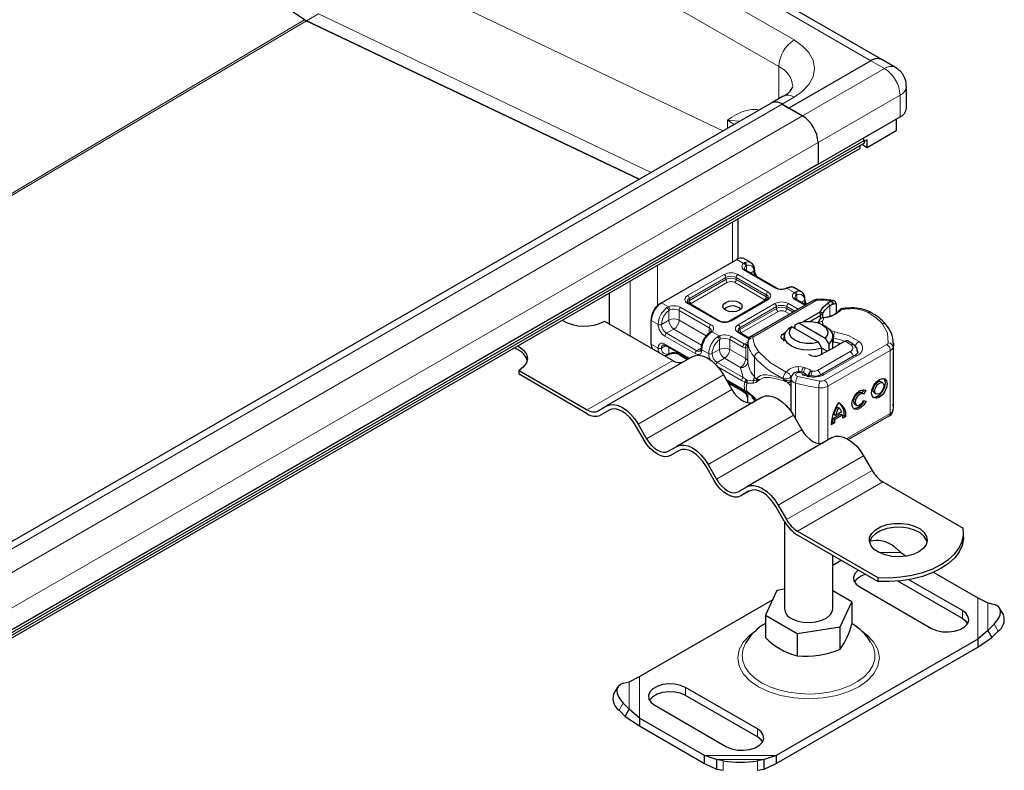
# Model space of a CAD drawing. Units: millimetres. Extents: x 0 to 420, y 0 to 297.
# Drawn here: x 385 to 405, y 139 to 155 of the extents above; entities that cross this region are included whole.
import ezdxf

# ---------------------------------------------------------------- set-up
doc = ezdxf.new("R2010")
doc.units = ezdxf.units.MM

msp = doc.modelspace()

# ---------------------------------------------------------------- linework, layer by layer
at = {"color": 8, "linetype": 'Continuous', "lineweight": 18}
for p, q in [((402.2539, 153.8347), (382.2428, 165.3869)), ((382.9852, 164.4684), (400.6629, 154.2633)), ((382.667, 163.9173), (400.3447, 153.7122)), ((391.5059, 156.0416), (399.1906, 152.3817)), ((390.5328, 154.6834), (344.3923, 127.3236)), ((390.8172, 154.805), (390.5697, 154.6621)), ((397.7055, 151.5244), (390.8172, 154.805)), ((344.4293, 127.3023), (390.5697, 154.6621)), ((400.3447, 153.048), (400.3447, 153.7122)), ((402.5367, 153.6714), (400.8397, 152.6917)), ((402.5367, 153.6714), (402.2539, 153.8347)), ((400.6629, 153.0795), (400.4154, 152.9366)), ((401.1579, 152.1406), (402.8549, 153.1203)), ((402.8549, 152.6712), (402.8549, 153.1203)), ((348.337, 122.8724), (400.4154, 152.9366)), ((400.8397, 152.6917), (348.7612, 122.6275)), ((399.284, 152.4357), (399.284, 152.6052)), ((349.0794, 122.0764), (401.1579, 152.1406)), ((399.3901, 150.4995), (399.3901, 149.6746)), ((397.8345, 148.7684), (397.8345, 149.6014)), ((399.6185, 149.6407), (399.4749, 149.7236)), ((399.6185, 149.6407), (399.646, 149.6566)), ((399.6764, 149.5929), (399.6595, 149.5833)), ((399.6764, 149.5929), (399.6764, 149.4894)), ((398.4603, 148.9746), (399.2168, 149.4112)), ((399.4996, 149.4112), (400.1219, 149.052)), ((400.2633, 149.1337), (399.641, 149.4929)), ((399.7618, 149.4401), (399.8285, 149.4786)), ((397.2688, 149.2749), (397.2688, 148.14)), ((398.4957, 148.9133), (399.2521, 149.35)), ((398.4957, 148.8725), (399.2521, 149.3092)), ((399.2875, 149.2479), (398.531, 148.8113)), ((399.2521, 149.3092), (399.2521, 149.35)), ((400.0511, 148.8887), (399.4289, 149.2479)), ((399.4643, 149.35), (400.0865, 148.9908)), ((399.4643, 149.35), (399.4643, 149.3092)), ((399.4643, 149.3092), (400.0865, 148.9499)), ((400.0865, 148.9499), (400.0865, 148.9908)), ((400.5511, 149.1341), (400.5193, 149.1207)), ((400.6651, 149.0365), (400.5193, 149.1207)), ((400.6651, 149.0365), (400.6925, 149.0525)), ((400.7229, 148.9888), (400.706, 148.9792)), ((400.7229, 148.9888), (400.7229, 148.8852)), ((397.9193, 148.8255), (398.0629, 148.7426)), ((399.0826, 148.4521), (398.4603, 148.8113)), ((398.4957, 148.8725), (398.4957, 148.9133)), ((398.531, 148.8113), (398.51, 148.7934)), ((400.1219, 148.8887), (399.3654, 148.4521)), ((399.5069, 148.3704), (400.2633, 148.8071)), ((399.8206, 148.1189), (401.1233, 148.8709)), ((400.0679, 148.8745), (400.0511, 148.8887)), ((400.5461, 148.8071), (400.7501, 148.6893)), ((400.8916, 148.7709), (400.6875, 148.8887)), ((400.8083, 148.8359), (400.875, 148.8745)), ((401.4289, 148.8563), (401.1608, 148.8793)), ((401.4027, 148.7596), (401.3663, 148.8202)), ((401.4027, 148.7596), (401.4027, 148.55)), ((401.4289, 148.8563), (401.4632, 148.7945)), ((401.4519, 148.8656), (401.4854, 148.8063)), ((398.0311, 148.7244), (398.0629, 148.7426)), ((398.0915, 148.6781), (398.0714, 148.6664)), ((398.0714, 148.4643), (398.0714, 148.6664)), ((398.2836, 148.6684), (398.9058, 148.3092)), ((398.2836, 148.6684), (398.2836, 148.4643)), ((398.3189, 148.7296), (398.9412, 148.3704)), ((399.5422, 148.3092), (400.2986, 148.7459)), ((399.5422, 148.2683), (400.2986, 148.705)), ((400.334, 148.6438), (399.5776, 148.2071)), ((400.2986, 148.705), (400.2986, 148.7459)), ((400.5734, 148.5872), (400.4754, 148.6438)), ((400.5108, 148.7459), (400.6794, 148.6485)), ((400.5108, 148.7459), (400.5108, 148.705)), ((400.5108, 148.705), (400.6441, 148.6281)), ((401.7581, 148.6974), (401.6407, 148.6792)), ((397.7072, 148.4581), (397.8486, 148.3764)), ((398.0714, 148.4643), (397.9193, 148.3764)), ((398.2836, 148.4643), (398.8446, 148.1404)), ((401.2793, 148.5105), (401.2477, 148.4359)), ((401.2477, 148.4359), (401.2572, 148.3791)), ((398.1775, 148.2805), (398.0254, 148.1927)), ((398.6476, 147.8335), (398.0254, 148.1927)), ((398.7486, 147.9509), (398.1775, 148.2805)), ((398.9058, 148.1992), (398.9058, 148.3092)), ((398.9637, 148.2226), (398.9362, 148.2019)), ((398.9637, 148.2226), (399.1094, 148.1385)), ((399.7262, 148.0805), (399.5069, 148.2071)), ((399.5422, 148.2683), (399.5422, 148.3092)), ((399.5776, 148.2071), (399.5565, 148.1892)), ((400.4354, 148.1816), (400.4635, 148.1355)), ((401.4074, 148.2522), (401.5067, 148.2261)), ((397.7072, 147.9682), (397.8486, 147.8865)), ((398.6123, 147.7723), (397.99, 148.1315)), ((397.99, 147.9682), (398.495, 147.6767)), ((399.0777, 148.1202), (399.1094, 148.1385)), ((399.1179, 148.0623), (399.1381, 148.074)), ((399.1179, 147.8601), (399.1179, 148.0623)), ((399.3301, 148.0643), (399.3301, 147.8601)), ((399.3301, 148.0643), (399.599, 147.909)), ((399.3654, 148.1255), (399.6344, 147.9702)), ((399.6344, 147.9702), (399.6439, 147.976)), ((399.6439, 147.976), (399.706, 148.0119)), ((399.706, 147.9753), (399.706, 147.6079)), ((399.7061, 147.6048), (399.7061, 148.0131)), ((401.2889, 147.2189), (402.5841, 147.9591)), ((401.4809, 148.0887), (401.4634, 148.0916)), ((401.4809, 148.007), (401.4809, 148.0887)), ((401.5944, 147.9591), (401.5944, 147.9842)), ((401.8427, 147.9546), (401.7188, 148.0309)), ((398.0108, 147.9393), (397.9193, 147.8865)), ((398.0714, 147.9043), (398.0714, 147.7722)), ((398.0915, 147.7799), (398.0714, 147.7722)), ((398.2836, 147.7818), (398.2836, 147.7702)), ((398.4703, 147.6624), (398.2836, 147.7702)), ((398.6476, 147.8335), (398.7394, 147.8865)), ((398.8951, 147.7723), (398.7537, 147.8539)), ((398.9658, 147.7723), (399.1179, 147.8601)), ((399.3301, 147.8601), (399.6621, 147.6685)), ((399.6621, 147.6685), (399.6621, 147.8897)), ((401.1482, 147.4239), (401.8225, 147.8132)), ((402.6545, 147.8364), (401.3592, 147.0963)), ((402.6545, 147.8364), (402.6545, 146.5299)), ((402.713, 147.9079), (402.713, 146.6014)), ((396.3836, 146.6099), (398.1514, 147.6304)), ((399.224, 147.6764), (399.0719, 147.5886)), ((399.6117, 147.277), (399.0719, 147.5886)), ((399.556, 147.4848), (399.224, 147.6764)), ((399.8415, 147.2913), (399.8415, 147.6996)), ((401.2866, 147.3395), (401.9643, 147.7267)), ((399.2014, 147.334), (397.4336, 146.3135)), ((399.5764, 147.2157), (399.084, 147.4999)), ((399.5563, 147.4786), (399.556, 147.4848)), ((399.6117, 147.277), (399.5563, 147.4786)), ((400.9004, 147.4792), (400.8573, 147.4915)), ((401.0422, 147.4108), (401.0201, 147.4156)), ((399.2577, 147.2363), (399.5764, 147.0524)), ((399.3301, 147.1777), (399.3301, 147.1661)), ((399.599, 147.0108), (399.3301, 147.1661)), ((399.6446, 147.1805), (399.5764, 147.2157)), ((399.6693, 147.2386), (399.6117, 147.277)), ((399.6446, 147.1805), (399.6682, 147.1692)), ((399.6682, 147.1692), (399.6931, 147.1611)), ((399.6693, 147.2386), (399.6849, 147.2306)), ((399.7013, 147.2249), (399.6849, 147.2306)), ((399.6931, 147.1611), (399.8242, 147.1618)), ((399.7013, 147.2249), (399.8132, 147.2085)), ((399.8132, 147.2085), (399.8855, 147.2221)), ((399.8868, 147.2397), (399.8855, 147.2221)), ((399.8855, 147.2221), (399.9554, 147.2349)), ((399.9554, 147.2349), (399.8868, 147.2397)), ((399.905, 147.1952), (399.9554, 147.2349)), ((400.4371, 147.2623), (400.4371, 147.2515)), ((400.5949, 147.2883), (400.5999, 147.2958)), ((400.5949, 147.2594), (400.5949, 147.2883)), ((400.6937, 146.4236), (400.6937, 147.1634)), ((400.7368, 147.2972), (401.1955, 147.2038)), ((400.8422, 147.3264), (400.9611, 147.2988)), ((397.6086, 146.0104), (399.3764, 147.0309)), ((399.5764, 147.0524), (399.6446, 147.0088)), ((399.6682, 146.9964), (399.6446, 147.0088)), ((399.6621, 146.9573), (399.6621, 146.9733)), ((399.6931, 146.9853), (399.6682, 146.9964)), ((399.8242, 146.8857), (399.6931, 146.9853)), ((399.706, 146.96), (399.706, 146.7534)), ((399.7061, 146.9599), (399.7061, 146.7534)), ((401.1725, 147.0659), (401.1725, 145.9141)), ((401.3592, 147.0963), (401.3592, 145.9819)), ((399.866, 146.794), (399.8392, 146.8318)), ((399.8415, 146.8014), (399.8415, 146.7799)), ((401.7539, 146.0153), (402.6545, 146.5299)), ((400.6514, 146.4969), (398.8836, 145.4764)), ((399.0586, 145.1733), (400.8264, 146.1938)), ((402.1014, 145.6599), (400.3336, 144.6394)), ((400.5086, 144.3362), (402.2764, 145.3568)), ((402.5014, 145.1192), (400.7336, 144.0987)), ((401.6344, 143.4949), (401.6381, 143.4949)), ((402.4229, 143.6552), (402.8726, 143.6552)), ((404.4628, 142.7202), (404.4628, 141.8621)), ((404.1454, 142.4545), (404.1454, 142.2911)), ((404.6741, 142.6152), (404.6741, 142.0437)), ((404.8868, 142.0261), (404.8023, 142.1741)), ((397.464, 140.2293), (397.464, 141.0874)), ((397.2527, 140.4109), (397.2527, 140.9824)), ((398.4178, 140.8625), (398.4178, 140.6992)), ((397.1245, 140.5413), (397.04, 140.3933)), ((399.9027, 140.0052), (399.9027, 139.8419)), ((400.2924, 139.4546), (398.8059, 139.4546)), ((400.0442, 139.3709), (399.0542, 139.3709)), ((399.1956, 139.1489), (399.1956, 139.3457)), ((399.9027, 139.3457), (399.9027, 139.1489))]:
    msp.add_line(p, q, dxfattribs=at)
at = {"color": 7, "linetype": 'Continuous', "lineweight": 25}
for p, q in [((402.4789, 153.857), (382.4677, 165.4092)), ((390.5328, 154.6834), (382.7115, 159.9887)), ((390.5697, 154.6621), (397.458, 151.3815)), ((397.4579, 151.3815), (390.5697, 154.6621)), ((402.7617, 153.6937), (402.4789, 153.857)), ((402.2539, 153.8347), (400.5568, 152.855)), ((402.9867, 152.8549), (402.9867, 153.304)), ((400.4379, 153.1018), (400.1904, 152.9589)), ((400.1904, 152.9589), (348.112, 122.8947)), ((400.4154, 152.9366), (400.5568, 152.855)), ((400.8397, 152.6917), (400.4154, 152.9366)), ((400.5568, 152.855), (400.8397, 152.6917)), ((401.1579, 151.6915), (402.8549, 152.6712)), ((402.7771, 152.6263), (402.7771, 152.3813)), ((402.0873, 152.2281), (402.1125, 152.185)), ((402.0935, 152.2174), (402.1061, 152.2389)), ((402.7771, 152.3813), (402.1761, 152.0343)), ((295.799, 90.6976), (402.0205, 152.018)), ((295.8909, 90.8646), (402.1125, 152.185)), ((295.8909, 90.8078), (402.1125, 152.1282)), ((401.1579, 152.1406), (401.1579, 151.6915)), ((402.0205, 152.0752), (402.0205, 152.018)), ((402.1761, 152.0343), (402.0629, 152.0997)), ((402.1761, 152.1976), (402.1125, 152.1609)), ((402.1125, 152.185), (402.1125, 152.1282)), ((402.1761, 152.0343), (402.1761, 152.1976)), ((401.1579, 151.6915), (349.0794, 121.6273)), ((399.5073, 149.7393), (399.5073, 150.5671)), ((397.9193, 148.8255), (399.4749, 149.7236)), ((399.7664, 149.6568), (399.6249, 149.7384)), ((400.2883, 149.1361), (399.666, 149.4953)), ((396.8445, 148.3849), (396.8445, 149.0299)), ((400.527, 149.137), (400.5006, 149.1262)), ((400.8129, 149.0526), (400.6715, 149.1343)), ((397.884, 148.8051), (397.9193, 148.8255)), ((399.1076, 148.4545), (398.4853, 148.8137)), ((400.0969, 148.8912), (399.3404, 148.4545)), ((401.0733, 148.8759), (399.7706, 148.1238)), ((400.9062, 148.7794), (400.7125, 148.8912)), ((401.3663, 148.8202), (401.4289, 148.8563)), ((401.4289, 148.8563), (401.4519, 148.8656)), ((401.4831, 148.8673), (401.4569, 148.871)), ((401.4632, 148.7945), (401.4854, 148.8063)), ((401.5312, 148.8058), (401.5199, 148.8451)), ((401.528, 148.8183), (401.5324, 148.8042)), ((401.5364, 148.791), (401.5364, 148.6146)), ((400.8428, 148.4314), (401.2014, 148.6384)), ((401.0011, 148.4411), (401.2121, 148.563)), ((401.2121, 148.563), (401.2014, 148.6384)), ((401.2586, 148.6115), (401.2014, 148.6384)), ((401.2121, 148.563), (401.2586, 148.6115)), ((401.2121, 148.4952), (401.2121, 148.563)), ((401.2586, 148.521), (401.2586, 148.6115)), ((401.8507, 148.7207), (401.7479, 148.7133)), ((396.7384, 148.4461), (398.1514, 147.6304)), ((397.7072, 148.4989), (397.7072, 148.4581)), ((397.7072, 147.9682), (397.7072, 148.4581)), ((400.6877, 148.3704), (400.7603, 148.4101)), ((400.6877, 148.2887), (400.6877, 148.3704)), ((400.7603, 148.4101), (401.308, 148.094)), ((401.194, 148.4791), (401.1843, 148.4664)), ((401.317, 148.3336), (401.2463, 148.3745)), ((398.9318, 148.2203), (398.9114, 148.2045)), ((399.7349, 148.0924), (399.5319, 148.2096)), ((400.4354, 148.1816), (400.4843, 148.2121)), ((400.6188, 148.3285), (400.5463, 148.2887)), ((401.1666, 148.0123), (400.6188, 148.3285)), ((400.6456, 148.313), (400.6877, 148.3394)), ((398.0004, 147.9453), (398.4803, 147.6682)), ((399.706, 147.9753), (399.7012, 147.943)), ((399.706, 148.0168), (399.706, 147.976)), ((399.7061, 148.0131), (399.706, 148.0168)), ((399.706, 147.9753), (399.7064, 147.9718)), ((400.4634, 148.0326), (400.4539, 148.0544)), ((400.4634, 148.1296), (400.4634, 148.0479)), ((401.2391, 147.8888), (401.1666, 148.0123)), ((401.308, 148.094), (401.3805, 147.9704)), ((401.3805, 147.9704), (401.3805, 147.842)), ((401.4634, 147.8862), (401.4634, 148.1296)), ((401.714, 148.0281), (401.5326, 147.9234)), ((401.7188, 148.0309), (401.714, 148.0281)), ((402.7188, 146.6753), (402.7188, 147.9818)), ((398.0552, 147.7464), (398.0816, 147.7572)), ((398.2939, 147.7473), (398.4556, 147.654)), ((401.5166, 147.9145), (401.1949, 147.7431)), ((401.2391, 147.7667), (401.2391, 147.8888)), ((401.3491, 147.8253), (401.2391, 147.8887)), ((401.5326, 147.9234), (401.5166, 147.9145)), ((398.5514, 147.7092), (396.7836, 146.6887)), ((401.9147, 147.7319), (401.237, 147.3446)), ((394.9707, 147.3439), (394.9707, 147.4256)), ((394.9707, 147.4256), (396.3836, 146.6099)), ((396.3836, 146.5283), (394.9707, 147.3439)), ((399.2014, 147.334), (399.3764, 147.0309)), ((400.9823, 147.3155), (400.904, 147.3339)), ((399.2724, 147.211), (399.5867, 147.0295)), ((399.3404, 147.1432), (399.6094, 146.9879)), ((400.5941, 147.2546), (400.5941, 146.586)), ((402.4961, 147.1703), (402.4609, 147.1908)), ((399.5867, 147.0295), (399.6514, 146.9882)), ((399.6514, 146.9882), (399.6723, 146.9747)), ((399.6723, 146.9747), (399.6932, 146.9624)), ((399.8132, 146.8686), (399.7013, 146.964)), ((402.0888, 146.9376), (402.0537, 146.9581)), ((402.0616, 146.9535), (402.1114, 147.0247)), ((402.1478, 147.0059), (402.0963, 146.9322)), ((402.1193, 147.0225), (402.1478, 147.0059)), ((402.325, 146.9579), (402.3602, 146.9374)), ((400.0014, 146.8722), (398.2336, 145.8517)), ((399.8392, 146.8318), (399.8132, 146.8686)), ((401.9178, 146.7252), (401.953, 146.7047)), ((402.0988, 146.8016), (402.1517, 146.7897)), ((396.6086, 146.5877), (396.7836, 146.6887)), ((396.8364, 146.6037), (396.6586, 146.5011)), ((396.8336, 146.6021), (396.6586, 146.5011)), ((401.4656, 146.4273), (401.6304, 146.5215)), ((401.6488, 146.5652), (401.5176, 146.4903)), ((401.548, 146.6744), (401.5832, 146.6539)), ((401.6304, 146.5215), (401.6656, 146.5009)), ((397.4336, 146.3135), (397.6086, 146.0104)), ((400.6514, 146.4969), (400.8264, 146.1938)), ((401.4964, 146.3374), (401.432, 146.3006)), ((401.4333, 146.342), (401.4612, 146.3579)), ((401.4612, 146.3579), (401.4964, 146.3374)), ((401.5008, 146.4068), (401.4656, 146.4273)), ((401.5176, 146.4903), (401.4825, 146.5108)), ((401.6656, 146.5009), (401.5008, 146.4068)), ((401.6685, 146.4764), (401.6992, 146.4939)), ((401.7344, 146.4734), (401.67, 146.4366)), ((401.6992, 146.4939), (401.7344, 146.4734)), ((401.7839, 145.9985), (402.6338, 146.4841)), ((397.5586, 145.9815), (397.3836, 146.2846)), ((401.4514, 146.0351), (399.6836, 145.0146)), ((398.0586, 145.7506), (398.2336, 145.8517)), ((398.2864, 145.7667), (398.1086, 145.664)), ((398.2836, 145.7651), (398.1086, 145.664)), ((402.1014, 145.6599), (402.2764, 145.3568)), ((399.0086, 145.1444), (398.8336, 145.4476)), ((398.8836, 145.4764), (399.0586, 145.1733)), ((402.5014, 145.1192), (404.1622, 144.1605)), ((399.5086, 144.9135), (399.6836, 145.0146)), ((399.7364, 144.9296), (399.5586, 144.8269)), ((399.7336, 144.928), (399.5586, 144.8269)), ((400.4586, 144.3074), (400.2836, 144.6105)), ((400.3336, 144.6394), (400.5086, 144.3362)), ((400.4634, 144.2991), (400.4634, 142.4954)), ((400.7336, 144.0987), (402.3944, 143.14)), ((402.3944, 143.0583), (400.7336, 144.0171)), ((404.1721, 143.9763), (404.1721, 144.0579)), ((402.7312, 143.778), (402.8726, 143.6552)), ((401.4634, 142.4954), (401.4634, 143.5958)), ((401.4634, 143.3962), (401.6344, 143.4949)), ((402.8726, 143.6552), (402.9784, 143.5869)), ((402.3944, 143.14), (402.3944, 143.0583)), ((404.1454, 142.2911), (402.8088, 143.0628)), ((404.1454, 142.4545), (403.0395, 143.0929)), ((403.5519, 143.2461), (404.4628, 142.7202)), ((400.3093, 142.873), (400.0699, 142.3572)), ((400.4634, 142.8969), (400.3093, 142.873)), ((401.8569, 142.6336), (401.4634, 142.8608)), ((402.0241, 142.9443), (403.509, 142.0871)), ((397.464, 141.0874), (400.2186, 142.6776)), ((404.4628, 142.7202), (404.6741, 142.6152)), ((401.6175, 142.1179), (401.8569, 142.6336)), ((401.8569, 142.6336), (401.8569, 142.1711)), ((404.6741, 142.6152), (404.8023, 142.5823)), ((405.0006, 142.3562), (404.916, 142.5042)), ((400.0699, 142.3572), (400.724, 141.9796)), ((400.0699, 142.3572), (400.0699, 141.8947)), ((400.724, 141.9796), (401.6175, 142.1179)), ((401.6175, 141.6553), (401.6175, 142.1179)), ((404.6741, 142.0437), (404.4628, 141.8621)), ((404.8023, 142.1741), (404.6741, 142.0437)), ((404.6741, 142.0437), (404.7586, 141.8957)), ((404.4628, 141.8621), (400.2924, 139.4546)), ((400.724, 141.9796), (400.724, 141.5171)), ((404.4628, 141.6988), (404.7586, 141.8957)), ((404.4628, 141.8621), (404.4628, 141.6988)), ((404.7586, 141.8957), (404.8868, 142.0261)), ((400.2924, 139.2913), (404.4628, 141.6988)), ((397.2527, 140.9824), (397.464, 141.0874)), ((397.0108, 140.8714), (396.9263, 140.7234)), ((397.1245, 140.9495), (397.2527, 140.9824)), ((399.9027, 140.0052), (398.4178, 140.8625)), ((399.9027, 139.8419), (398.4178, 140.6992)), ((397.2527, 140.4109), (397.1245, 140.5413)), ((397.1682, 140.2629), (397.2527, 140.4109)), ((397.464, 140.2293), (397.2527, 140.4109)), ((397.7814, 140.4951), (399.2664, 139.6378)), ((397.04, 140.3933), (397.1682, 140.2629)), ((397.1682, 140.2629), (397.464, 140.066)), ((398.8059, 139.4546), (397.464, 140.2293)), ((397.464, 140.2293), (397.464, 140.066)), ((397.464, 140.066), (398.8059, 139.2913)), ((399.0542, 139.3709), (398.8059, 139.4546)), ((398.8059, 139.2913), (398.8059, 139.4546)), ((400.2924, 139.4546), (400.0442, 139.3709)), ((400.2924, 139.4546), (400.2924, 139.2913)), ((398.8059, 139.2913), (399.0542, 139.1741)), ((399.1956, 139.3457), (399.0542, 139.3709)), ((399.0542, 139.3709), (399.0542, 139.1741)), ((400.0442, 139.3709), (399.9027, 139.3457)), ((400.0442, 139.1741), (400.0442, 139.3709)), ((400.0442, 139.1741), (400.2924, 139.2913)), ((399.0542, 139.1741), (399.1956, 139.1489)), ((399.9027, 139.1489), (400.0442, 139.1741))]:
    msp.add_line(p, q, dxfattribs=at)
at = {"color": 8, "linetype": 'Continuous', "lineweight": 18, "flags": 128}
for points in [[(400.6629, 154.2633), (400.8323, 154.1457), (400.9683, 154.0039), (401.0568, 153.8429), (401.0876, 153.6714), (401.0568, 153.4999), (400.9683, 153.339), (400.8323, 153.1971), (400.6629, 153.0795)], [(399.284, 152.6052), (399.3751, 152.6662), (399.4686, 152.7231), (399.5667, 152.7715), (399.6719, 152.8072), (399.7888, 152.8258), (399.9061, 152.822), (399.9399, 152.8143)], [(399.284, 152.6052), (399.3621, 152.5581), (399.4199, 152.5141)], [(399.5278, 152.5764), (399.5142, 152.5801), (399.284, 152.6052)], [(398.4603, 148.8113), (398.4182, 148.8471), (398.4059, 148.8695), (398.4018, 148.8929), (398.4059, 148.9163), (398.4182, 148.9388), (398.4603, 148.9746)], [(400.1219, 149.052), (400.164, 149.0162), (400.1763, 148.9938), (400.1804, 148.9704), (400.1763, 148.947), (400.164, 148.9245), (400.1219, 148.8887)], [(400.5193, 149.1207), (400.5083, 149.1266), (400.5005, 149.1256)], [(400.5272, 149.1364), (400.5372, 149.1386), (400.5511, 149.1341)], [(401.6482, 148.6998), (401.6455, 148.6964), (401.6407, 148.6792)], [(401.7477, 148.7151), (401.7478, 148.7151), (401.751, 148.7129), (401.7545, 148.7069), (401.7581, 148.6974)], [(402.4859, 148.394), (402.3584, 148.5156), (402.196, 148.6224)], [(399.5069, 148.2071), (399.4647, 148.2429), (399.4524, 148.2653), (399.4483, 148.2888), (399.4524, 148.3122), (399.4647, 148.3346), (399.5069, 148.3704)], [(402.4859, 148.394), (402.5973, 148.1995), (402.6134, 147.9948)], [(398.9362, 148.2019), (398.9231, 148.2068), (398.9127, 148.2053), (398.9113, 148.2035)], [(398.9321, 148.2195), (398.9347, 148.2224), (398.948, 148.2258), (398.9637, 148.2226)], [(401.5067, 148.2261), (401.7887, 148.1506), (402.0094, 148.0243)], [(397.8486, 147.8865), (397.8585, 147.9409), (397.8718, 147.9628), (397.89, 147.9781), (397.9123, 147.9862), (397.938, 147.9868), (397.99, 147.9682)], [(399.6807, 147.9551), (399.6592, 147.9589), (399.6344, 147.9702)], [(399.806, 148.0972), (399.8434, 147.948), (399.9318, 147.8061)], [(398.055, 147.747), (398.0576, 147.7476), (398.0669, 147.7572), (398.0714, 147.7722)], [(398.0915, 147.7799), (398.0894, 147.7661), (398.0832, 147.758), (398.0817, 147.7578)], [(398.7537, 147.8539), (398.7438, 147.7996), (398.7305, 147.7777), (398.7123, 147.7624), (398.69, 147.7542), (398.6643, 147.7537), (398.6123, 147.7723)], [(399.6621, 147.8897), (399.6314, 147.8947), (399.599, 147.909)], [(399.9318, 147.8061), (400.176, 147.5792), (400.5003, 147.3887)], [(401.9782, 147.8096), (401.9772, 147.7954), (401.9746, 147.7827)], [(399.8868, 147.2397), (399.9208, 147.2876), (399.9677, 147.319), (400.0227, 147.3333), (400.0906, 147.3343), (400.2412, 147.308), (400.4371, 147.2515)], [(400.8422, 147.3264), (400.8441, 147.3383), (400.8402, 147.3501), (400.8304, 147.3613), (400.8152, 147.3704), (400.7979, 147.3762), (400.7785, 147.3792), (400.7571, 147.379), (400.7366, 147.3752), (400.7188, 147.3684), (400.7052, 147.3588), (400.697, 147.3482), (400.6941, 147.3367), (400.697, 147.3243), (400.7061, 147.3128), (400.7195, 147.3037), (400.7368, 147.2972)], [(400.7464, 147.5027), (400.8032, 147.5017), (400.8573, 147.4915)], [(400.9004, 147.4792), (400.9682, 147.4523), (401.0201, 147.4156)], [(399.3301, 147.1661), (399.3101, 147.1758), (399.2885, 147.183)], [(399.6446, 147.0088), (399.632, 147.1019), (399.6446, 147.1805)], [(399.8242, 147.1618), (399.8722, 147.1751), (399.905, 147.1952)], [(399.9554, 147.2349), (400.0452, 147.2789), (400.168, 147.2776), (400.3179, 147.2458), (400.4898, 147.1953)], [(400.5291, 147.174), (400.5801, 147.1178), (400.5941, 147.0998)], [(400.9611, 147.2988), (400.9678, 147.3078), (400.9743, 147.3133), (400.9803, 147.3151), (400.982, 147.3149)], [(399.5867, 147.0295), (399.5791, 147.0383), (399.5764, 147.0524)], [(399.599, 147.0108), (399.6314, 146.9878), (399.6621, 146.9573)], [(399.6094, 146.9879), (399.6094, 146.9879), (399.6017, 146.9967), (399.599, 147.0108)], [(399.6446, 147.0088), (399.6459, 146.9959), (399.6516, 146.9883)], [(399.6621, 146.9573), (399.6598, 146.9525), (399.659, 146.9488), (399.6616, 146.9444), (399.6687, 146.9446)], [(399.6682, 146.9964), (399.6674, 146.9834), (399.6712, 146.9754), (399.6724, 146.975)], [(399.7013, 146.964), (399.694, 146.962), (399.6904, 146.9666), (399.6904, 146.9745), (399.6931, 146.9853)], [(399.8415, 146.8014), (399.8128, 146.8385), (399.7881, 146.8751)], [(399.8859, 146.8055), (399.8722, 146.8294), (399.8242, 146.8857)], [(399.8758, 142.0382), (399.7552, 141.9544), (399.6176, 141.811), (399.5281, 141.6482), (399.497, 141.4748), (399.5281, 141.3013), (399.6176, 141.1385), (399.7552, 140.9951), (399.9265, 140.8762), (400.1325, 140.7773), (400.381, 140.6979), (400.6629, 140.6462), (400.9634, 140.6282), (401.2639, 140.6462), (401.5458, 140.6979), (401.7943, 140.7773), (402.0003, 140.8762), (402.1717, 140.9951), (402.3092, 141.1385), (402.3987, 141.3013), (402.4298, 141.4748), (402.3987, 141.6482), (402.3092, 141.811), (402.1717, 141.9544), (402.0479, 142.0403)], [(399.6659, 141.786), (399.6103, 141.6652), (399.588, 141.538), (399.6014, 141.4105), (399.65, 141.2858), (399.7327, 141.1672), (399.8472, 141.0578), (399.9907, 140.9605)], [(399.9907, 140.9605), (400.1593, 140.8777), (400.3488, 140.8116), (400.5541, 140.7638), (400.7701, 140.7358), (400.9911, 140.728), (401.2114, 140.7409), (401.4252, 140.774), (401.6271, 140.8264), (401.8118, 140.8969), (401.9745, 140.9835), (402.1111, 141.0842), (402.2179, 141.1961), (402.2922, 141.3165), (402.3321, 141.4422), (402.3366, 141.57), (402.3055, 141.6965), (402.2591, 141.7888)]]:
    msp.add_lwpolyline(points, dxfattribs=at)
at = {"color": 7, "linetype": 'Continuous', "lineweight": 25, "flags": 128}
for points in [[(399.5315, 148.8337), (399.5749, 148.7962), (399.5901, 148.752), (399.5749, 148.7078), (399.5315, 148.6704), (399.4666, 148.6453), (399.3901, 148.6366), (399.3136, 148.6453), (399.2487, 148.6704), (399.2053, 148.7078), (399.1901, 148.752), (399.2053, 148.7962), (399.2487, 148.8337), (399.3136, 148.8587), (399.3901, 148.8675), (399.4666, 148.8587), (399.5315, 148.8337)], [(400.1304, 148.9295), (400.1225, 148.9112), (400.0969, 148.8912)], [(400.9205, 148.7876), (400.8985, 148.8383), (400.8897, 148.8949)], [(401.1633, 148.8977), (401.1223, 148.8941), (401.0733, 148.8759)], [(401.2014, 148.6384), (401.2621, 148.7359), (401.3663, 148.8202)], [(401.4854, 148.8063), (401.5051, 148.8131), (401.5221, 148.8118), (401.5283, 148.8085), (401.5329, 148.8036), (401.5355, 148.7978), (401.5364, 148.791)], [(400.7603, 148.4101), (400.8827, 148.4374), (401.0138, 148.4403), (401.1395, 148.4186), (401.2462, 148.3745), (401.3226, 148.3129), (401.3602, 148.2403), (401.3552, 148.1646), (401.308, 148.094)], [(401.1861, 148.4651), (401.1693, 148.4387), (401.1639, 148.4199)], [(401.2722, 148.5183), (401.2746, 148.5181), (401.2793, 148.5105)], [(398.9494, 148.2481), (398.9497, 148.2467), (398.9435, 148.2323), (398.9306, 148.2203)], [(400.4539, 148.0544), (400.4314, 148.0667), (400.4139, 148.0815), (400.402, 148.098), (400.3962, 148.1156), (400.3968, 148.1335), (400.4038, 148.151), (400.4169, 148.1672), (400.4354, 148.1816)], [(401.2391, 147.8888), (401.116, 147.8547), (400.9815, 147.8411), (400.8457, 147.849), (400.7187, 147.8779), (400.6099, 147.9255), (400.5274, 147.9883), (400.4775, 148.0616), (400.4637, 148.14), (400.4873, 148.2177), (400.5463, 148.2887)], [(401.1666, 148.0123), (401.0441, 147.9851), (400.913, 147.9822), (400.7873, 148.0039), (400.6806, 148.0479), (400.6043, 148.1096), (400.5666, 148.1821), (400.5716, 148.2578), (400.6188, 148.3285)], [(401.317, 148.3336), (401.3994, 148.2709), (401.4494, 148.1975), (401.4631, 148.1191), (401.4396, 148.0415), (401.3805, 147.9704)], [(397.9504, 147.9552), (397.9702, 147.9575), (398.0004, 147.9453)], [(402.7188, 147.9868), (402.7184, 147.9631), (402.713, 147.9079)], [(394.9414, 147.9313), (394.9707, 147.9154), (395.066, 147.8437), (395.126, 147.7602), (395.1464, 147.6705), (395.126, 147.5809), (395.066, 147.4973), (394.9707, 147.4256)], [(398.5514, 147.7092), (398.621, 147.735), (398.7005, 147.7382), (398.7867, 147.7186), (398.8764, 147.6771), (398.966, 147.6151), (399.0523, 147.5351), (399.1317, 147.4402), (399.2014, 147.334)], [(401.9821, 147.8095), (401.9825, 147.8037), (401.9742, 147.7836), (401.9422, 147.7501), (401.9128, 147.7324)], [(401.9137, 147.7313), (401.9146, 147.7318), (401.9147, 147.7319)], [(400.9062, 147.3404), (400.8775, 147.3643), (400.8475, 147.3804), (400.7922, 147.3953), (400.7474, 147.396), (400.7046, 147.3874), (400.6574, 147.3648), (400.6343, 147.346), (400.6141, 147.3212), (400.5996, 147.2904), (400.5941, 147.2546)], [(400.9036, 147.3316), (400.8785, 147.3341), (400.8422, 147.3264)], [(399.3023, 147.1592), (399.3298, 147.1488), (399.3397, 147.1429)], [(399.905, 147.1952), (399.892, 147.209), (399.8855, 147.2221)], [(401.0685, 147.306), (400.9846, 147.3144), (400.982, 147.315)], [(402.4281, 147.2378), (402.4894, 147.2588), (402.5414, 147.2486), (402.5761, 147.2088), (402.5883, 147.1453), (402.5761, 147.068), (402.5414, 146.9884), (402.4894, 146.9189), (402.4281, 146.8698), (402.3669, 146.8488), (402.3149, 146.859), (402.2802, 146.8989), (402.268, 146.9623), (402.2802, 147.0397), (402.3149, 147.1192), (402.3669, 147.1888), (402.4281, 147.2378)], [(402.325, 146.9579), (402.3044, 146.9816), (402.2972, 147.0196), (402.3044, 147.0659), (402.3252, 147.1135), (402.3563, 147.1551), (402.393, 147.1844)], [(402.2984, 146.8718), (402.3317, 146.8693), (402.393, 146.8903), (402.4543, 146.9394), (402.5062, 147.0089), (402.5409, 147.0885), (402.5531, 147.1659), (402.5409, 147.2293), (402.5227, 147.2564)], [(402.4281, 147.1639), (402.4648, 147.1765), (402.4959, 147.1704), (402.5167, 147.1465), (402.524, 147.1086), (402.5167, 147.0623), (402.4959, 147.0147), (402.4648, 146.9731), (402.4281, 146.9437), (402.3915, 146.9312), (402.3604, 146.9373), (402.3396, 146.9611), (402.3323, 146.9991), (402.3396, 147.0454), (402.3604, 147.093), (402.3915, 147.1346), (402.4281, 147.1639)], [(399.3764, 147.0309), (399.4246, 146.9574), (399.4796, 146.8916), (399.5393, 146.8363), (399.6014, 146.7934), (399.6634, 146.7646), (399.7231, 146.7511), (399.7781, 146.7533), (399.8264, 146.7711)], [(399.6094, 146.9879), (399.6347, 146.9698), (399.6597, 146.9449)], [(402.1517, 146.7897), (402.103, 146.7101), (402.0402, 146.6495), (401.974, 146.6184), (401.916, 146.6222), (401.8759, 146.6602), (401.8608, 146.7258), (401.8732, 146.8078), (401.911, 146.8922), (401.9677, 146.9643), (402.0335, 147.0118), (402.0972, 147.0265), (402.1478, 147.0059)], [(402.0537, 146.9581), (402.0307, 146.9646), (401.9927, 146.9554), (401.9534, 146.9268), (401.9197, 146.8837), (401.8973, 146.8334), (401.8899, 146.7845), (401.899, 146.7453), (401.9178, 146.7252)], [(402.0963, 146.9322), (402.0659, 146.944), (402.0278, 146.9349), (401.9886, 146.9063), (401.9549, 146.8632), (401.9324, 146.8128), (401.9251, 146.7639), (401.9342, 146.7248), (401.958, 146.7021), (401.9927, 146.6998), (402.0321, 146.7182), (402.0696, 146.7542), (402.0988, 146.8016)], [(396.7836, 146.6887), (396.8532, 146.7145), (396.9327, 146.7177), (397.0189, 146.6981), (397.1086, 146.6566), (397.1983, 146.5946), (397.2845, 146.5146), (397.3639, 146.4197), (397.4336, 146.3135)], [(400.0014, 146.8722), (400.071, 146.898), (400.1505, 146.9011), (400.2367, 146.8816), (400.3264, 146.84), (400.416, 146.778), (400.5023, 146.6981), (400.5817, 146.6031), (400.6514, 146.4969)], [(402.7089, 146.5913), (402.7178, 146.6425), (402.713, 146.7259)], [(397.3836, 146.2846), (397.3247, 146.3745), (397.2574, 146.4548), (397.1845, 146.5225), (397.1086, 146.5749), (397.0327, 146.6101), (396.9598, 146.6266), (396.8925, 146.624), (396.8336, 146.6021)], [(402.713, 146.6014), (402.7184, 146.6567), (402.7188, 146.6753)], [(400.8264, 146.1938), (400.8746, 146.1203), (400.9296, 146.0546), (400.9893, 145.9992), (401.0514, 145.9563), (401.1134, 145.9275), (401.1731, 145.914), (401.2281, 145.9162), (401.2764, 145.934)], [(398.1086, 145.664), (398.0497, 145.6422), (397.9824, 145.6395), (397.9095, 145.656), (397.8336, 145.6912), (397.7577, 145.7436), (397.6848, 145.8113), (397.6175, 145.8916), (397.5586, 145.9815)], [(397.6086, 146.0104), (397.6568, 145.9369), (397.7118, 145.8711), (397.7715, 145.8158), (397.8336, 145.7729), (397.8957, 145.7441), (397.9554, 145.7305), (398.0104, 145.7327), (398.0586, 145.7506)], [(401.4514, 146.0351), (401.521, 146.0609), (401.6005, 146.0641), (401.6867, 146.0445), (401.7764, 146.0029), (401.866, 145.941), (401.9523, 145.861), (402.0317, 145.7661), (402.1014, 145.6599)], [(398.2336, 145.8517), (398.3032, 145.8775), (398.3827, 145.8806), (398.4689, 145.8611), (398.5586, 145.8195), (398.6483, 145.7575), (398.7345, 145.6776), (398.8139, 145.5826), (398.8836, 145.4764)], [(398.8336, 145.4476), (398.7747, 145.5374), (398.7074, 145.6177), (398.6345, 145.6854), (398.5586, 145.7378), (398.4827, 145.773), (398.4098, 145.7896), (398.3425, 145.7869), (398.2836, 145.7651)], [(399.5586, 144.8269), (399.4997, 144.8051), (399.4324, 144.8024), (399.3595, 144.819), (399.2836, 144.8542), (399.2077, 144.9066), (399.1348, 144.9743), (399.0675, 145.0546), (399.0086, 145.1444)], [(399.0586, 145.1733), (399.1068, 145.0998), (399.1618, 145.0341), (399.2215, 144.9787), (399.2836, 144.9358), (399.3457, 144.907), (399.4054, 144.8935), (399.4604, 144.8957), (399.5086, 144.9135)], [(399.6836, 145.0146), (399.7532, 145.0404), (399.8327, 145.0436), (399.9189, 145.024), (400.0086, 144.9824), (400.0983, 144.9205), (400.1845, 144.8405), (400.2639, 144.7456), (400.3336, 144.6394)], [(400.2836, 144.6105), (400.2247, 144.7004), (400.1574, 144.7807), (400.0845, 144.8483), (400.0086, 144.9008), (399.9327, 144.9359), (399.8598, 144.9525), (399.7925, 144.9498), (399.7336, 144.928)], [(403.2438, 143.6701), (403.125, 143.6169), (402.987, 143.5824), (402.8384, 143.5688), (402.6887, 143.577), (402.5472, 143.6064), (402.4228, 143.6552), (402.3233, 143.7204), (402.255, 143.7977), (402.2222, 143.8824), (402.2269, 143.9692), (402.2689, 144.0526), (402.3455, 144.1273), (402.4518, 144.1887), (402.5813, 144.2329), (402.7257, 144.2572), (402.876, 144.2599), (403.0228, 144.2409), (403.1568, 144.2015), (403.2696, 144.1441), (403.3542, 144.0723), (403.4051, 143.9906), (403.4193, 143.9042), (403.3957, 143.8184), (403.336, 143.7387), (403.2438, 143.6701)], [(403.4154, 143.8742), (403.4051, 143.909), (403.3542, 143.9906), (403.2696, 144.0625), (403.1568, 144.1199), (403.0228, 144.1593), (402.876, 144.1782), (402.7257, 144.1755), (402.5813, 144.1513), (402.4518, 144.1071), (402.3455, 144.0457), (402.2689, 143.971), (402.2269, 143.8876), (402.2237, 143.8742)], [(402.3944, 143.14), (402.6331, 143.1349), (402.8705, 143.1505), (403.1012, 143.1862), (403.3201, 143.2414), (403.5224, 143.3148), (403.7034, 143.4048), (403.8593, 143.5093), (403.9864, 143.6261), (404.082, 143.7524), (404.144, 143.8856), (404.1709, 144.0227), (404.1622, 144.1605)], [(404.1721, 143.9763), (404.1709, 143.941), (404.144, 143.804), (404.082, 143.6708), (403.9864, 143.5444), (403.8593, 143.4277), (403.7034, 143.3231), (403.5224, 143.2332), (403.3201, 143.1598), (403.1012, 143.1046), (402.8705, 143.0688), (402.6331, 143.0533), (402.3944, 143.0583)], [(401.9916, 143.2908), (401.982, 143.2837), (401.9206, 143.2188), (401.8934, 143.1465), (401.9025, 143.0728), (401.9473, 143.0035), (402.0241, 142.9443)], [(400.6099, 142.2913), (400.7184, 142.2438), (400.845, 142.215), (400.9805, 142.207), (401.1147, 142.2203), (401.2376, 142.2541), (401.3403, 142.3057), (401.4149, 142.3715), (401.4561, 142.4464), (401.4634, 142.4954)], [(403.509, 142.0871), (403.6115, 142.0428), (403.7315, 142.0169), (403.8593, 142.0116), (403.9844, 142.0274), (404.0969, 142.0628), (404.1874, 142.1151), (404.2488, 142.18), (404.276, 142.2522), (404.2669, 142.326), (404.2221, 142.3953), (404.1454, 142.4545)], [(404.8023, 142.1741), (404.8586, 142.2393), (404.9005, 142.3052), (404.9263, 142.3691), (404.935, 142.4288), (404.9263, 142.4818), (404.9005, 142.5261), (404.8586, 142.56), (404.8023, 142.5823)], [(404.2544, 142.1891), (404.2221, 142.232), (404.1454, 142.2911)], [(397.1245, 140.9495), (397.0682, 140.9272), (397.0263, 140.8933), (397.0005, 140.8489), (396.9918, 140.7959), (397.0005, 140.7363), (397.0263, 140.6724), (397.0682, 140.6065), (397.1245, 140.5413)], [(398.4178, 140.8625), (398.3153, 140.9068), (398.1953, 140.9326), (398.0675, 140.9379), (397.9424, 140.9222), (397.8299, 140.8867), (397.7394, 140.8344), (397.678, 140.7696), (397.6508, 140.6973), (397.6599, 140.6235), (397.7047, 140.5543), (397.7814, 140.4951)], [(398.4178, 140.6992), (398.3153, 140.7435), (398.1953, 140.7693), (398.0675, 140.7746), (397.9424, 140.7589), (397.8299, 140.7234), (397.7394, 140.6711), (397.678, 140.6062), (397.6724, 140.5971)], [(399.2664, 139.6378), (399.3689, 139.5935), (399.4889, 139.5677), (399.6167, 139.5624), (399.7418, 139.5781), (399.8542, 139.6136), (399.9448, 139.6659), (400.0062, 139.7308), (400.0334, 139.803), (400.0243, 139.8768), (399.9795, 139.946), (399.9027, 140.0052)], [(400.0117, 139.7399), (399.9795, 139.7827), (399.9027, 139.8419)]]:
    msp.add_lwpolyline(points, dxfattribs=at)
at = {"color": 7, "linetype": 'Continuous', "lineweight": 25}
for centre, radius, start, end in [((390.6921, 154.9168), 0.2825, 235.66935, 244.33603), ((390.6925, 154.9174), 0.2833, 235.68155, 244.32383), ((402.3857, 153.6507), 0.2263, 65.69288, 125.61758), ((402.5786, 153.3392), 0.3962, 28.61259, 62.67178), ((402.6087, 153.3284), 0.3757, 356.24585, 32.26278), ((400.3242, 153.4149), 0.332, 289.67633, 340.40792), ((400.2836, 152.7527), 0.2263, 54.38242, 114.30712), ((402.7615, 152.8773), 0.2263, 294.37466, 354.3052), ((400.467, 152.1092), 0.6916, 2.60548, 57.39452), ((399.5628, 149.6009), 0.1509, 65.69288, 125.61758), ((399.6862, 149.518), 0.1572, 352.90534, 58.86857), ((399.6844, 149.5456), 0.0531, 193.19603, 250.49306), ((400.0614, 149.5021), 0.2183, 180.80834, 218.80477), ((400.3942, 149.323), 0.2142, 240.58737, 272.81916), ((400.4097, 149.3527), 0.2438, 268.83664, 291.82318), ((400.5947, 149.0176), 0.1367, 55.30708, 119.68319), ((400.6114, 149.0152), 0.1334, 63.25157, 116.90545), ((400.7327, 148.9138), 0.1572, 352.90534, 58.86857), ((398.1677, 148.4371), 0.461, 122.60548, 177.39452), ((398.091, 148.4814), 0.3842, 122.60548, 177.39452), ((398.5038, 148.864), 0.0531, 193.19603, 250.49306), ((399.3901, 148.4876), 0.2705, 50.02506, 129.97494), ((400.731, 148.9415), 0.0531, 193.19603, 250.49306), ((401.144, 146.9833), 1.9135, 80.58897, 89.42414), ((401.5807, 148.4423), 0.3638, 119.2929, 152.28423), ((402.1421, 147.5477), 1.4196, 118.56774, 121.38991), ((401.4726, 148.8141), 0.0556, 4.35641, 111.93211), ((401.2307, 149.0458), 0.5281, 273.58871, 314.7643), ((401.6701, 148.618), 0.0856, 104.52715, 142.24785), ((401.7825, 148.128), 0.5876, 93.40841, 103.21712), ((401.8648, 147.906), 0.8148, 62.32105, 90.99492), ((401.7657, 147.6916), 1.0502, 40.73706, 62.99308), ((396.3154, 149.2293), 0.8901, 239.41181, 298.37419), ((399.2135, 148.6414), 0.2142, 240.58737, 272.81916), ((399.2335, 148.6449), 0.2177, 267.51022, 299.15685), ((401.2905, 148.387), 0.1334, 97.93243, 136.34869), ((402.1617, 147.9904), 0.5539, 359.69647, 44.12411), ((399.1455, 147.8836), 0.3965, 126.14896, 151.36211), ((399.5503, 148.2599), 0.0531, 193.19603, 250.49306), ((397.8963, 147.9609), 0.1892, 177.79166, 206.95725), ((399.0991, 147.8787), 0.3591, 147.12536, 180.61832), ((399.6874, 147.9827), 0.0284, 256.34914, 307.04613), ((399.829, 148.0157), 0.1229, 118.35232, 183.50461), ((400.4863, 148.0823), 0.0398, 125.11132, 220.52829), ((401.2993, 146.8123), 1.2084, 74.40471, 81.35393), ((401.748, 147.9892), 0.0508, 69.58059, 124.95963), ((401.6045, 147.6234), 0.4431, 47.46994, 68.6982), ((401.8191, 147.8185), 0.1561, 356.79216, 57.05795), ((394.7736, 147.5047), 0.3892, 18.73774, 77.20185), ((397.9967, 147.8477), 0.1164, 257.80721, 300.15412), ((398.1725, 147.5307), 0.2438, 88.83664, 111.82318), ((398.188, 147.5605), 0.2142, 60.58737, 92.81916), ((398.6863, 147.8652), 0.0531, 313.18026, 10.49192), ((401.0953, 147.9362), 0.2173, 232.48651, 297.3045), ((398.2832, 147.8144), 0.2263, 234.38183, 294.31395), ((399.7561, 147.6086), 0.0501, 180.75937, 184.27194), ((401.085, 147.6133), 0.3077, 266.92533, 299.27945), ((400.5404, 147.3636), 0.1524, 227.32433, 260.02896), ((402.4319, 147.1346), 0.0632, 62.69715, 128.02568), ((399.3996, 146.8016), 0.3051, 355.66216, 30.68175), ((402.2812, 146.2716), 0.8496, 145.23579, 178.03979), ((401.4616, 146.5093), 0.2751, 352.51002, 63.76434), ((401.4063, 146.5258), 0.2946, 353.79001, 49.71671), ((401.8895, 146.8727), 0.2336, 270.4117, 341.56295), ((396.5154, 146.7939), 0.2263, 234.38183, 294.31395), ((396.5447, 146.7532), 0.2766, 234.38183, 294.31395), ((402.2377, 146.3031), 0.7833, 151.7011, 164.62187), ((402.2729, 146.2826), 0.7833, 151.7011, 164.62187), ((401.4651, 146.498), 0.1956, 20.10261, 52.85448), ((402.5634, 146.6179), 0.1512, 297.74842, 349.74234), ((401.9696, 146.3605), 0.5084, 172.44954, 180.28758), ((402.0048, 146.34), 0.5084, 172.44954, 180.28758), ((401.2639, 146.4411), 0.4061, 359.36205, 8.4671), ((402.8449, 145.6701), 0.6492, 208.85561, 238.04533), ((401.1535, 144.6903), 0.7934, 208.85561, 238.04533), ((401.0772, 144.6495), 0.6492, 208.85561, 238.04533), ((402.3775, 143.3529), 0.5529, 50.23936, 105.88469), ((402.2168, 142.8403), 0.3654, 100.5692, 145.67835), ((400.7114, 142.5188), 0.2491, 185.38279, 245.93735), ((404.7172, 142.2692), 0.2964, 304.90507, 17.05965), ((400.5646, 141.2843), 1.029, 118.73105, 150.66512), ((400.2542, 142.6015), 1.6595, 325.23638, 344.96669), ((401.3056, 141.2343), 1.0997, 30.47157, 59.91366), ((401.0922, 142.9101), 1.4409, 224.80943, 255.19594), ((400.8999, 143.3372), 1.8286, 264.48027, 293.10581), ((397.2096, 140.6364), 0.2964, 162.94035, 235.09493), ((399.5492, 141.6597), 2.3409, 261.31325, 278.68675)]:
    msp.add_arc(centre, radius, start, end, dxfattribs=at)
at = {"color": 8, "linetype": 'Continuous', "lineweight": 18}
for centre, radius, start, end in [((401.0355, 153.6807), 0.6916, 122.60548, 177.39452), ((400.1369, 153.2538), 0.5032, 5.79634, 65.61649), ((402.668, 153.4928), 0.2217, 64.91717, 126.30414), ((402.1641, 153.0888), 0.6916, 2.60548, 57.39452), ((402.7614, 153.3265), 0.2265, 294.38406, 354.19739), ((400.5311, 152.8955), 0.2263, 54.38242, 114.30712), ((399.6689, 149.5727), 0.0846, 126.57613, 250.73041), ((399.5925, 149.5787), 0.0672, 3.90941, 67.16984), ((399.6971, 149.5306), 0.0647, 125.49602, 177.43606), ((399.7062, 149.5383), 0.1327, 62.06019, 116.98462), ((399.6078, 149.5993), 0.0689, 354.71615, 56.35314), ((399.7241, 149.498), 0.1062, 349.47659, 116.67018), ((399.3582, 149.1388), 0.307, 62.56909, 117.43091), ((399.1754, 149.3465), 0.0768, 2.60548, 57.39452), ((399.3582, 149.1453), 0.2306, 62.60967, 117.39033), ((399.541, 149.3465), 0.0768, 122.60548, 177.39452), ((399.6557, 149.4724), 0.0251, 65.69288, 125.61758), ((399.818, 149.5017), 0.0254, 294.50833, 352.78635), ((400.04, 149.4853), 0.2116, 181.80733, 207.38455), ((399.3582, 149.1045), 0.2306, 62.60967, 117.39033), ((399.3289, 149.3127), 0.0768, 182.60548, 237.39452), ((399.3582, 149.1117), 0.1535, 62.56909, 117.43091), ((399.3875, 149.3127), 0.0768, 302.60548, 357.39452), ((398.4189, 148.9098), 0.0768, 2.60548, 57.39452), ((400.1633, 148.9873), 0.0768, 122.60548, 177.39452), ((400.0588, 148.9246), 0.0718, 3.65726, 67.30092), ((400.2777, 149.1147), 0.0238, 62.68726, 127.38793), ((400.4057, 149.4119), 0.3126, 242.89019, 291.30294), ((400.7155, 148.9686), 0.0846, 126.57613, 250.73041), ((400.639, 148.9746), 0.0672, 3.90941, 67.16984), ((400.7436, 148.9265), 0.0647, 125.49602, 177.43606), ((400.7527, 148.9342), 0.1327, 62.06019, 116.98462), ((400.6543, 148.9951), 0.0689, 354.71615, 56.35314), ((400.7706, 148.8939), 0.1062, 349.47659, 116.67018), ((398.1765, 148.4514), 0.3126, 62.89019, 111.30294), ((398.5254, 148.8457), 0.0739, 113.68238, 175.13917), ((398.5376, 148.7916), 0.0911, 117.40134, 151.63968), ((398.475, 148.7908), 0.0251, 65.69288, 125.61758), ((398.5725, 148.876), 0.0768, 182.60548, 237.39452), ((400.0097, 148.9534), 0.0768, 302.60548, 357.39452), ((400.0449, 148.8695), 0.0906, 27.62279, 62.65911), ((400.1072, 148.8683), 0.0251, 54.38242, 114.30712), ((400.4047, 148.5346), 0.307, 62.56909, 117.43091), ((400.2219, 148.7424), 0.0768, 2.60548, 57.39452), ((400.4047, 148.5411), 0.2306, 62.60967, 117.39033), ((400.5875, 148.7424), 0.0768, 122.60548, 177.39452), ((400.7022, 148.8683), 0.0251, 65.69288, 125.61758), ((400.8645, 148.8975), 0.0254, 294.50833, 352.78635), ((401.0866, 148.8811), 0.2116, 181.80733, 207.38455), ((401.094, 148.83), 0.0503, 54.38242, 114.30712), ((401.1575, 148.8063), 0.0731, 87.4154, 117.91043), ((401.21, 148.8821), 0.0492, 161.59099, 183.2198), ((398.3163, 148.353), 0.4682, 127.50994, 177.1248), ((398.3087, 148.3571), 0.3898, 127.48529, 177.14946), ((397.9848, 148.6492), 0.0883, 11.2222, 58.35425), ((397.9995, 148.6758), 0.0921, 1.42889, 46.48079), ((398.1767, 148.4595), 0.2346, 62.91176, 111.28137), ((398.3603, 148.6649), 0.0768, 122.60548, 177.39452), ((400.4047, 148.5003), 0.2306, 62.60967, 117.39033), ((400.3754, 148.7085), 0.0768, 182.60548, 237.39452), ((400.4047, 148.5076), 0.1535, 62.56909, 117.43091), ((400.434, 148.7085), 0.0768, 302.60548, 357.39452), ((401.2248, 149.0989), 0.5909, 275.29149, 314.73785), ((401.6279, 148.6503), 0.0316, 66.06535, 141.7357), ((401.8538, 147.9398), 0.7636, 63.38005, 97.20148), ((402.2254, 148.5832), 0.0491, 68.69839, 126.85565), ((398.1552, 148.3902), 0.3069, 182.5649, 237.4351), ((397.884, 148.4447), 0.0769, 242.60967, 297.39033), ((398.1496, 148.3869), 0.2305, 182.60548, 237.39452), ((398.1775, 148.2596), 0.2306, 62.60967, 117.39033), ((398.3017, 148.4747), 0.2305, 182.60548, 237.39452), ((398.0533, 148.4747), 0.2305, 302.60548, 357.39452), ((398.9826, 148.3057), 0.0768, 122.60548, 177.39452), ((398.9133, 148.2906), 0.0846, 306.57613, 70.73041), ((399.0971, 148.4331), 0.0238, 62.68726, 127.38793), ((399.224, 148.7245), 0.307, 242.56909, 297.43091), ((399.351, 148.4332), 0.0238, 52.5874, 117.56497), ((399.4655, 148.3057), 0.0768, 2.60548, 57.39452), ((401.2404, 148.3323), 0.1038, 85.93118, 132.48866), ((401.2684, 148.4084), 0.1027, 83.93095, 136.47801), ((402.5112, 148.3274), 0.0712, 45.11646, 110.76947), ((398.0668, 148.128), 0.0768, 122.60548, 177.39452), ((399.2214, 147.8305), 0.4682, 127.50994, 177.1248), ((398.8765, 148.2418), 0.0735, 4.94181, 66.51987), ((399.223, 147.8472), 0.3126, 62.89019, 111.30294), ((399.5719, 148.2415), 0.0739, 113.68238, 175.13917), ((399.5841, 148.1875), 0.0911, 117.40134, 151.63968), ((399.5215, 148.1867), 0.0251, 65.69288, 125.61758), ((399.619, 148.2718), 0.0768, 182.60548, 237.39452), ((401.8642, 148.088), 0.3833, 158.87464, 179.89607), ((397.9905, 147.8956), 0.0718, 123.65611, 187.29589), ((398.0138, 147.9652), 0.024, 172.74417, 235.94365), ((399.3628, 147.7488), 0.4682, 127.50994, 177.1248), ((399.3552, 147.7529), 0.3898, 127.48529, 177.14946), ((399.0313, 148.0451), 0.0883, 11.2222, 58.35425), ((399.046, 148.0717), 0.0921, 1.42889, 46.48079), ((399.2232, 147.8553), 0.2346, 62.91176, 111.28137), ((399.4068, 148.0608), 0.0768, 122.60548, 177.39452), ((399.6758, 147.9055), 0.0768, 122.60548, 177.39452), ((399.6918, 148.0499), 0.0881, 237.05244, 276.00804), ((399.7163, 147.9096), 0.0577, 128.0219, 200.21078), ((399.6524, 147.9378), 0.049, 281.35069, 6.1723), ((399.8004, 148.0025), 0.0949, 86.615, 173.59198), ((400.2626, 148.0674), 0.5591, 185.57595, 221.13822), ((399.7913, 148.078), 0.0503, 54.38253, 114.30585), ((399.8305, 148.0965), 0.0245, 113.75083, 178.27465), ((401.312, 146.9542), 1.147, 69.06112, 81.52861), ((401.7959, 147.8891), 0.0805, 289.32578, 54.45404), ((401.871, 147.9014), 0.0602, 55.22316, 118.02094), ((402.0624, 147.9002), 0.135, 113.14735, 176.13494), ((401.9094, 147.8873), 0.1696, 288.89194, 53.88749), ((402.5611, 148.0078), 0.0539, 295.34406, 346.11423), ((402.5003, 147.8295), 0.1544, 2.56834, 57.09304), ((402.6157, 147.897), 0.0979, 6.41428, 91.34728), ((398.0405, 147.8798), 0.192, 178.00364, 206.74526), ((397.884, 147.9548), 0.0769, 242.60967, 297.39033), ((398.0238, 147.8671), 0.1062, 169.47659, 296.67018), ((398.1767, 147.5613), 0.2346, 62.91176, 111.28137), ((398.3081, 147.7675), 0.0246, 173.70115, 234.98667), ((398.689, 147.7688), 0.0768, 122.60548, 177.39452), ((398.6914, 147.893), 0.0739, 233.69042, 295.14243), ((398.7628, 147.8759), 0.0238, 182.50661, 247.41455), ((399.178, 147.7808), 0.283, 181.72174, 213.65826), ((398.9305, 147.8405), 0.0769, 242.60967, 297.39033), ((399.1961, 147.7828), 0.2305, 182.60548, 237.39452), ((399.224, 147.6554), 0.2306, 62.60967, 117.39033), ((399.3482, 147.8706), 0.2305, 182.60548, 237.39452), ((399.0998, 147.8706), 0.2305, 302.60548, 357.39452), ((399.9621, 147.6889), 0.1211, 104.52567, 174.94325), ((401.7388, 147.6827), 0.155, 13.04246, 57.31631), ((401.935, 147.6863), 0.0499, 54.07491, 114.02523), ((401.853, 147.8028), 0.1301, 2.94526, 54.91509), ((402.6084, 147.9338), 0.1077, 295.34406, 346.11423), ((399.1136, 147.5236), 0.0772, 122.69133, 161.90285), ((399.4318, 147.6789), 0.2305, 302.60548, 357.39452), ((399.5678, 147.6233), 0.1391, 265.13528, 353.63493), ((399.5647, 147.6207), 0.1423, 266.615, 353.59198), ((399.6306, 147.5995), 0.0758, 6.38932, 65.51587), ((400.2626, 147.6592), 0.5591, 185.57595, 221.13822), ((401.1288, 148.8287), 1.7123, 221.25551, 246.17647), ((400.6064, 147.2567), 0.1694, 128.79442, 178.10623), ((400.7403, 147.193), 0.3097, 88.86965, 140.81039), ((400.4824, 147.2771), 0.1131, 5.71438, 80.86723), ((399.9029, 147.3663), 0.8545, 1.976, 9.18316), ((401.0347, 147.3597), 0.221, 143.4025, 172.49992), ((401.0783, 147.3471), 0.2216, 143.41339, 173.0636), ((401.0988, 147.2813), 0.1556, 120.36649, 175.26545), ((401.1501, 147.277), 0.19, 133.15009, 177.5002), ((401.0676, 147.7691), 0.4822, 257.23905, 297.00803), ((401.2727, 147.2803), 0.2649, 150.49298, 173.15276), ((401.0772, 147.5622), 0.1555, 256.97733, 297.18691), ((401.0622, 147.2918), 0.1577, 15.44002, 56.91496), ((401.2577, 147.3021), 0.0472, 52.26467, 117.29097), ((399.3546, 147.1634), 0.0246, 173.70115, 234.98667), ((399.6531, 147.2122), 0.0768, 122.60548, 177.39452), ((399.7173, 147.1839), 0.0727, 131.26625, 182.69296), ((399.7455, 147.1811), 0.0782, 140.78456, 188.79336), ((399.8793, 147.0732), 0.2059, 154.73478, 205.26522), ((399.7729, 147.1832), 0.0829, 149.80968, 195.52122), ((399.8814, 147.2), 0.0688, 172.87605, 213.69497), ((399.6934, 147.2958), 0.1482, 323.92398, 358.28529), ((400.7847, 148.0723), 1.2246, 219.62242, 222.83474), ((400.4984, 147.3824), 0.1348, 242.99303, 315.73342), ((400.5379, 147.2932), 0.109, 202.46185, 243.83194), ((400.485, 147.227), 0.0321, 278.65049, 334.98655), ((400.441, 147.0587), 0.1451, 52.63087, 70.34003), ((400.5625, 147.4343), 0.226, 257.63283, 278.24754), ((400.545, 147.2228), 0.0513, 251.88694, 346.21251), ((400.7048, 147.2753), 0.1124, 190.08573, 264.30145), ((400.9304, 147.1609), 0.2367, 144.86305, 179.39387), ((401.663, 150.7004), 3.6674, 254.67454, 262.31431), ((401.5999, 147.0655), 0.4274, 161.11491, 179.93435), ((401.219, 147.3545), 0.1525, 261.15299, 297.28534), ((401.205, 147.0893), 0.1544, 2.56834, 57.09304), ((401.2192, 147.3684), 0.3061, 261.22016, 297.21816), ((399.8399, 146.8634), 0.0273, 125.2723, 169.09118), ((399.7534, 146.8038), 0.0881, 358.43454, 47.31729), ((400.7599, 147.5613), 1.192, 219.60357, 220.51294), ((402.6056, 146.5245), 0.0492, 304.89283, 6.38784), ((402.6084, 146.6273), 0.1077, 295.34406, 346.11423)]:
    msp.add_arc(centre, radius, start, end, dxfattribs=at)

doc.saveas('drawing.dxf')
